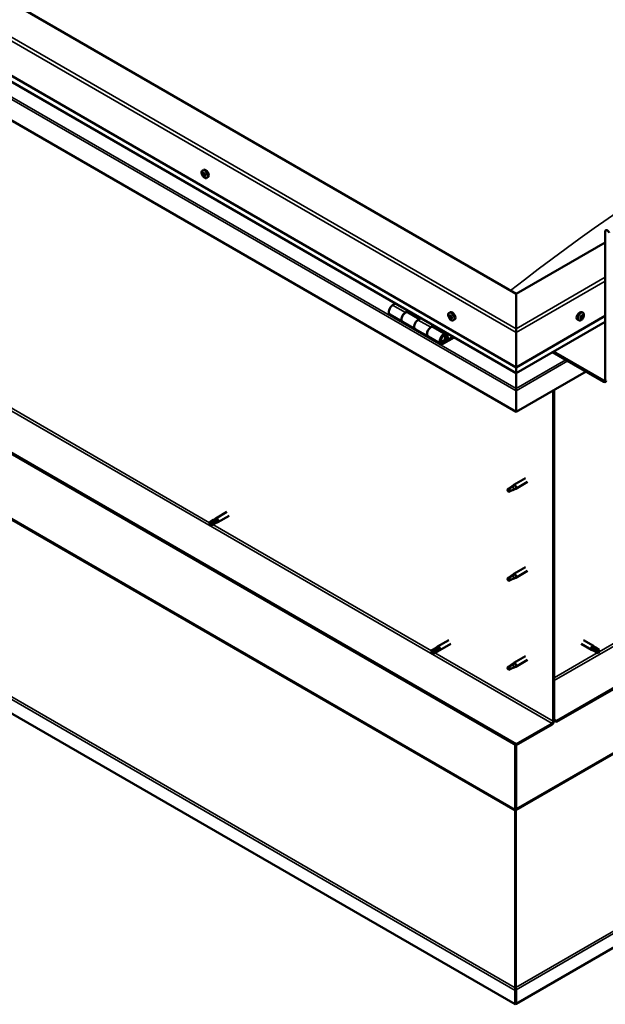
# Model space of a CAD drawing. Units: millimetres. Extents: x -5839 to 24132, y 3246 to 8837.
# Drawn here: x 22279 to 22929, y 3246 to 4340 of the extents above; entities that cross this region are included whole.
import ezdxf

# ---------------------------------------------------------------- set-up
doc = ezdxf.new("R2010")
doc.units = ezdxf.units.MM
doc.header["$LTSCALE"] = 25
doc.layers.add('Visible (ISO)', color=7, linetype='Continuous', lineweight=50)
doc.layers.add('Visible Narrow (ISO)', color=7, linetype='Continuous', lineweight=35)

msp = doc.modelspace()

# ---------------------------------------------------------------- linework, layer by layer
at = {"layer": 'Visible (ISO)'}
for p, q in [((22830.2, 4035.3), (21663.5, 4708.9)), ((21592.8, 4668.1), (22830.2, 3953.7)), ((22830.2, 3947.2), (21600.3, 4657.3)), ((22830.2, 3904.3), (21585.7, 4622.8)), ((22830.2, 3535.2), (21614, 4237.4)), ((21614, 4236.2), (22830.2, 3534)), ((24001.6, 4211.5), (22875.1, 3561.2)), ((22875.1, 3559.9), (24001.6, 4210.3)), ((22481.8, 4172.4), (22483.1, 4173.1)), ((22482.4, 4169.1), (22483.1, 4169.5)), ((22484.1, 4166.3), (22484.7, 4166.7)), ((22486.6, 4164.2), (22487.9, 4164.9)), ((22929.2, 3939.8), (22929.2, 4104.3)), ((22929.2, 4092.5), (22830.2, 4035.3)), ((22830.2, 4035.3), (22830.2, 3996.6)), ((22830.2, 3996.6), (22830.2, 4035.3)), ((22696.3, 4024.6), (22693.1, 4022.7)), ((22707.2, 4014.5), (22710.4, 4016.4)), ((22723.1, 4007.4), (22710.2, 4014.8)), ((22711.9, 4015.6), (22710.4, 4014.7)), ((22710.8, 4014.9), (22711.1, 4014.7)), ((22711, 4014.3), (22711.1, 4014.7)), ((22711.1, 4014.7), (22712.4, 4014.9)), ((22711.6, 4015.4), (22712.4, 4014.9)), ((22712.4, 4014.9), (22712.1, 4013.7)), ((22755.8, 4014.2), (22757.1, 4015)), ((22904.7, 4014.2), (22903.3, 4015)), ((22690.1, 4012.6), (22704.2, 4004.4)), ((22718.3, 3996.3), (22704.2, 4004.4)), ((22724.6, 4008.2), (22721.3, 4006.3)), ((22756.6, 4011), (22757.2, 4011.3)), ((22757.9, 4008), (22758.6, 4008.5)), ((22760.6, 4006), (22761.9, 4006.7)), ((22830.2, 3953.7), (22929.2, 4010.8)), ((22830.2, 3947.2), (22929.2, 4004.4)), ((22899.9, 4006), (22898.6, 4006.7)), ((22902.3, 4008.2), (22901.7, 4008.6)), ((22904.2, 4010.8), (22903.5, 4011.2)), ((22829.2, 3246.4), (21528.9, 3997.1)), ((22718.3, 3996.3), (22732.5, 3988.1)), ((22735.5, 3998.2), (22738.7, 4000.1)), ((22752.6, 3990.3), (22738.5, 3998.5)), ((22740.1, 3999.2), (22738.7, 3998.4)), ((22739, 3998.6), (22739.4, 3998.4)), ((22739.3, 3998), (22739.4, 3998.4)), ((22739.4, 3998.4), (22740.7, 3998.6)), ((22739.9, 3999.1), (22740.7, 3998.6)), ((22740.7, 3998.6), (22740.4, 3997.4)), ((22830.2, 3992.5), (22830.2, 3996.6)), ((22830.2, 3996.6), (22830.2, 3992.5)), ((22830.2, 3992.5), (22830.2, 3953.7)), ((22830.2, 3953.7), (22830.2, 3992.5)), ((24130.5, 3997.7), (22830.3, 3247)), ((22746.6, 3979.9), (22732.5, 3988.1)), ((22759.9, 3987.8), (22749.6, 3981.9)), ((22761.4, 3987), (22749.6, 3980.2)), ((22753.5, 3984.5), (22751.3, 3985.8)), ((22752.3, 3987.8), (22753.5, 3984.5)), ((22753.5, 3984.5), (22754.9, 3985.8)), ((22754.9, 3985.8), (22753.6, 3989.1)), ((22870.8, 3970.7), (22927.8, 3937.8)), ((22871.9, 3971.3), (22927.8, 3939)), ((22830.2, 3953.7), (22830.2, 3947.6)), ((22830.2, 3947.6), (22830.2, 3953.7)), ((22908, 3949.2), (22830.2, 3904.3)), ((22830.2, 3947.2), (22830.2, 3947.6)), ((22830.2, 3947.6), (22830.2, 3947.2)), ((22830.2, 3947.2), (22830.2, 3930.1)), ((22830.2, 3930.1), (22830.2, 3947.2)), ((22830.2, 3927.6), (22830.2, 3930.1)), ((22830.2, 3930.1), (22830.2, 3927.6)), ((22830.2, 3927.6), (22830.2, 3928.9)), ((22830.2, 3927.6), (22830.2, 3904.3)), ((22830.2, 3927.6), (22830.2, 3927.6)), ((22830.2, 3927.6), (22830.2, 3927.6)), ((22830.2, 3904.3), (22830.2, 3927.5)), ((22830.2, 3927.5), (22830.2, 3904.3)), ((22871.6, 3928.2), (22871.6, 3560.7)), ((22872.7, 3928.8), (22872.7, 3561.4)), ((22830.2, 3904.3), (22830.2, 3904.3)), ((22840.7, 3830.6), (22827.6, 3823.1)), ((22822.2, 3818.9), (22821.4, 3816.7)), ((22822.2, 3815.5), (22821.4, 3816.7)), ((22826.3, 3821.2), (22822.2, 3818.9)), ((22823.6, 3816.3), (22822.2, 3815.5)), ((22825.4, 3821.5), (22827.5, 3823)), ((22828.2, 3822.5), (22826.3, 3821.2)), ((22828, 3818.1), (22829.9, 3818.9)), ((22843.1, 3826.5), (22830, 3818.9)), ((22494.2, 3784.3), (22490.1, 3781.9)), ((22494.1, 3784.3), (22496.4, 3786)), ((22498.2, 3784.2), (22496.2, 3783.1)), ((22508.9, 3793.2), (22496.5, 3786)), ((22511.3, 3789), (22498.9, 3781.9)), ((22490.1, 3779.6), (22490.3, 3779.7)), ((22492.2, 3780.7), (22490.3, 3779.7)), ((22496.2, 3783.1), (22492.2, 3780.7)), ((22496.2, 3780.7), (22492.2, 3778.4)), ((22496.2, 3780.7), (22498.8, 3781.8)), ((22840.7, 3731.8), (22827.6, 3724.3)), ((22822.2, 3720.1), (22821.4, 3717.9)), ((22822.2, 3716.7), (22821.4, 3717.9)), ((22826.3, 3722.4), (22822.2, 3720.1)), ((22825.4, 3722.7), (22827.5, 3724.2)), ((22828.2, 3723.7), (22826.3, 3722.4)), ((22828, 3719.3), (22829.9, 3720.1)), ((22843.1, 3727.7), (22830, 3720.1)), ((22823.6, 3717.5), (22822.2, 3716.7)), ((22740.8, 3641.9), (22736.7, 3639.6)), ((22740.7, 3641.9), (22743, 3643.6)), ((22744.8, 3641.9), (22742.8, 3640.7)), ((22755.5, 3650.8), (22743.1, 3643.7)), ((22757.9, 3646.6), (22745.5, 3639.5)), ((22902.6, 3646.6), (22913.9, 3640.1)), ((22905, 3650.8), (22916.3, 3644.3)), ((22914.6, 3642.5), (22916.6, 3641.3)), ((22918.7, 3642.5), (22916.4, 3644.2)), ((22916.6, 3641.3), (22920.6, 3639)), ((22918.6, 3642.5), (22922.7, 3640.2)), ((22736.7, 3637.2), (22736.9, 3637.3)), ((22738.8, 3638.4), (22736.9, 3637.3)), ((22742.8, 3640.7), (22738.8, 3638.4)), ((22742.8, 3638.3), (22738.8, 3636)), ((22742.8, 3638.3), (22745.4, 3639.5)), ((22840.7, 3633), (22827.6, 3625.5)), ((22916.6, 3638.9), (22914, 3640.1)), ((22916.6, 3639), (22920.6, 3636.6)), ((22920.6, 3639), (22922.5, 3637.9)), ((22922.7, 3637.8), (22922.5, 3637.9)), ((22822.2, 3621.3), (22821.4, 3619.1)), ((22826.3, 3623.6), (22822.2, 3621.3)), ((22825.4, 3623.9), (22827.5, 3625.4)), ((22828.2, 3624.9), (22826.3, 3623.6)), ((22828, 3620.5), (22829.9, 3621.3)), ((22843.1, 3628.9), (22830, 3621.3)), ((22822.2, 3617.9), (22821.4, 3619.1)), ((22823.6, 3618.7), (22822.2, 3617.9)), ((22870.2, 3558.3), (22830.2, 3535.2)), ((22830.2, 3534), (22870.2, 3557.1)), ((22875.1, 3561.2), (22872.7, 3562.6)), ((22872.7, 3561.4), (22875.1, 3559.9)), ((22875.1, 3561.2), (22875.1, 3559.9)), ((22829.2, 3534.6), (22829.2, 3462.8)), ((22830.2, 3535.2), (22830.2, 3534)), ((22830.2, 3463.4), (22830.2, 3534)), ((22830.2, 3534), (22830.2, 3463.4)), ((22829.1, 3462.1), (22830, 3462.2)), ((22829.6, 3460.9), (22829.3, 3461.1)), ((22829.3, 3461.1), (22829.4, 3264.6)), ((22829.9, 3460.8), (22829.6, 3460.9)), ((22830.1, 3461.7), (22829.9, 3461.6)), ((22830, 3265.2), (22830.1, 3461.7)), ((22830.3, 3462.7), (22830.2, 3462.7)), ((22829.2, 3261.9), (22829.2, 3246.4)), ((22829.4, 3264.6), (22829.8, 3264.4)), ((22830.4, 3263.2), (22829.4, 3263.1)), ((22829.8, 3264.4), (22829.9, 3264.3)), ((22829.9, 3265.1), (22830, 3265.2)), ((22830, 3263.7), (22830, 3263.7)), ((22830.3, 3262.5), (22830.3, 3247)), ((22830.3, 3247), (22829.2, 3246.4))]:
    msp.add_line(p, q, dxfattribs=at)
for centre, start, end in [((22488.7, 4170.9), 204.1421, 215.8579), ((22762.7, 4012.7), 204.1421, 215.8579), ((22897.8, 4012.7), 324.1421, 335.8579)]:
    msp.add_arc(centre, 8, start, end, dxfattribs=at)
for centre, major_axis, start_param, end_param in [((22483.2, 4167.7), (-1.1, 1.91), 0.636121, 1.488737), ((22482, 4168.8), (0.225, -0.39), 4.176771, 5.018361), ((22483.2, 4167.7), (-1.1, 1.91), 5.872109, 6.724724), ((22482, 4168.8), (-0.225, 0.39), 5.484077, 6.325667), ((22481.6, 4168.1), (0.394, -0.682), 0.248089, 1.876769), ((22482, 4169.8), (0.394, -0.682), 5.484077, 7.112757), ((22482.3, 4167.2), (-0.225, 0.39), 0.248089, 1.089679), ((22482.3, 4167.2), (0.225, -0.39), 5.223969, 6.065559), ((22483.2, 4167.7), (-1.1, 1.91), 1.683319, 2.535934), ((22482.8, 4166), (-0.394, 0.682), 4.436879, 6.065559), ((22482.9, 4169.3), (-0.225, 0.39), 6.271166, 7.112757), ((22483.2, 4167.7), (1.1, -1.91), 1.683319, 2.535934), ((22482.9, 4169.3), (-0.225, 0.39), 4.436879, 5.278469), ((22483.1, 4169.4), (0.225, -0.39), 4.543892, 5.018361), ((22482.7, 4168.8), (0.394, -0.682), 0.248089, 1.876769), ((22485.5, 4169), (-2.37, 4.11), 3.141593, 6.283185), ((22483.5, 4167.8), (-0.225, 0.39), 0.248089, 2.923966), ((22483.6, 4169.4), (0.394, -0.682), 4.436879, 6.065559), ((22483.6, 4166.1), (0.225, -0.39), 4.436879, 5.278469), ((22484, 4166.7), (-0.394, 0.682), 4.436879, 6.065559), ((22483.2, 4167.7), (1.1, -1.91), 5.872109, 6.724724), ((22483.6, 4166.1), (0.225, -0.39), 6.271166, 7.112757), ((22484.1, 4168.3), (-0.225, 0.39), 5.223969, 6.065559), ((22484.5, 4165.6), (-0.394, 0.682), 5.484077, 7.112757), ((22484.9, 4167.3), (-0.394, 0.682), 0.248089, 1.876769), ((22483.2, 4167.7), (1.1, -1.91), 0.636121, 1.488737), ((22484.1, 4168.3), (0.225, -0.39), 0.248089, 1.089679), ((22484.7, 4166.8), (0.225, -0.39), 4.436879, 4.819371), ((22484.5, 4166.6), (0.225, -0.39), 5.484077, 6.325667), ((22484.5, 4166.6), (-0.225, 0.39), 4.176771, 5.018361), ((22931.7, 4102.9), (-1.75, 3.03), 4.45059, 7.068583), ((22693.1, 4017.8), (-3, -5.2), 3.926991, 6.283185), ((22707.2, 4009.6), (3, 5.2), 0, 3.141593), ((22707.2, 4009.6), (-3, -5.2), 3.926991, 6.283923), ((22759.5, 4010.8), (-2.37, 4.11), 3.141593, 6.283185), ((22900.9, 4010.8), (-2.38, -4.11), 3.141593, 6.283185), ((22721.3, 4001.4), (-3, -5.2), 3.926991, 6.283185), ((22721.3, 4001.4), (-3, -5.2), 3.926991, 6.283185), ((22757.2, 4009.5), (-1.1, 1.91), 0.479064, 1.33168), ((22756.1, 4010.8), (0.225, -0.39), 4.019714, 4.861305), ((22757.2, 4009.5), (-1.1, 1.91), 5.715052, 6.567668), ((22756.1, 4010.8), (-0.225, 0.39), 5.32702, 6.16861), ((22755.5, 4010.3), (0.394, -0.682), 0.091032, 1.719712), ((22756.2, 4009.2), (-0.225, 0.39), 0.091032, 0.932622), ((22756.2, 4011.7), (0.394, -0.682), 5.32702, 6.9557), ((22756.2, 4009.2), (0.225, -0.39), 5.066912, 5.908502), ((22757.2, 4009.5), (-1.1, 1.91), 1.526262, 2.378877), ((22756.6, 4008.1), (-0.394, 0.682), 4.279822, 5.908502), ((22757.1, 4011.1), (-0.225, 0.39), 6.114109, 6.9557), ((22756.7, 4010.9), (0.394, -0.682), 0.091032, 1.710573), ((22757.4, 4009.9), (-0.225, 0.39), 0.091032, 2.76691), ((22757.4, 4008), (0.225, -0.39), 4.279822, 5.121412), ((22757.2, 4009.5), (1.1, -1.91), 1.526262, 2.378877), ((22757.1, 4011.1), (-0.225, 0.39), 4.279822, 5.121412), ((22757.9, 4010.9), (0.394, -0.682), 4.279822, 5.908502), ((22757.7, 4008.8), (-0.394, 0.682), 4.279822, 5.908502), ((22757.2, 4009.5), (1.1, -1.91), 5.715052, 6.567668), ((22757.4, 4008), (0.225, -0.39), 6.114109, 6.9557), ((22758.3, 4007.4), (-0.394, 0.682), 5.32702, 6.9557), ((22758.3, 4009.8), (-0.225, 0.39), 5.066912, 5.908502), ((22758.5, 4008.6), (0.225, -0.39), 4.279822, 5.125225), ((22758.4, 4008.3), (0.225, -0.39), 5.32702, 6.16861), ((22758.9, 4008.8), (-0.394, 0.682), 0.091032, 1.719712), ((22758.3, 4009.8), (0.225, -0.39), 0.091032, 0.932622), ((22757.2, 4009.5), (1.1, -1.91), 0.479064, 1.33168), ((22758.4, 4008.3), (-0.225, 0.39), 4.019714, 4.861305), ((22903.2, 4009.5), (1.1, 1.91), 1.555105, 2.40772), ((22902, 4008.6), (-0.225, -0.39), 4.308665, 5.150255), ((22902, 4008.6), (-0.225, -0.39), 6.142952, 6.984543), ((22903.2, 4009.5), (-1.1, -1.91), 5.743895, 6.596511), ((22901.7, 4009.3), (0.394, 0.682), 4.308665, 5.937345), ((22902.3, 4008.4), (0.394, 0.682), 0.119875, 1.748555), ((22901.6, 4008.5), (0.225, 0.39), 4.812617, 4.890148), ((22901.9, 4007.5), (0.394, 0.682), 5.355863, 6.984543), ((22902.4, 4010.2), (-0.225, -0.39), 5.095755, 5.937345), ((22903.2, 4009.5), (1.1, 1.91), 0.507907, 1.360523), ((22902.4, 4010.2), (0.225, 0.39), 0.119875, 0.961465), ((22902.8, 4007.9), (-0.225, -0.39), 5.355863, 6.197453), ((22903, 4011.3), (-0.394, -0.682), 0.119875, 1.748555), ((22902.9, 4009.5), (-0.225, -0.39), 0.119875, 2.795753), ((22903.2, 4009.5), (-1.1, -1.91), 0.507907, 1.360523), ((22902.8, 4007.9), (0.225, 0.39), 4.048557, 4.890148), ((22903.5, 4007.7), (0.394, 0.682), 0.119875, 1.748555), ((22903.7, 4010.4), (-0.394, -0.682), 4.308665, 5.937345), ((22903.7, 4011.2), (-0.225, -0.39), 4.048557, 4.890148), ((22903.3, 4011.1), (0.225, 0.39), 4.308665, 5.070931), ((22904, 4008.8), (-0.225, -0.39), 0.119875, 0.961465), ((22903.2, 4009.5), (1.1, 1.91), 5.743895, 6.596511), ((22903.7, 4011.2), (0.225, 0.39), 5.355863, 6.197453), ((22904.6, 4011.5), (-0.394, -0.682), 5.355863, 6.984543), ((22904.8, 4009.7), (-0.394, -0.682), 4.308665, 5.937345), ((22903.2, 4009.5), (-1.1, -1.91), 1.555105, 2.40772), ((22904, 4008.8), (0.225, 0.39), 5.095755, 5.937345), ((22904.5, 4010.5), (0.225, 0.39), 6.142952, 6.984543), ((22904.5, 4010.5), (0.225, 0.39), 4.308665, 5.150255), ((22735.5, 3993.3), (3, 5.2), 0, 3.141593), ((22735.5, 3993.3), (-3, -5.2), 3.926991, 6.283923), ((22749.6, 3985.1), (3, 5.2), 5.846853, 10.210176), ((22749.6, 3985.1), (-2, -3.46), 2.70526, 7.068583), ((22832.7, 3940.8), (-1.75, -3.03), 5.455506, 5.497787), ((22927.8, 3940.6), (1, -1.73), 5.497787, 7.068583), ((22927.8, 3940.6), (1.75, -3.03), 5.497787, 7.068583), ((22829.1, 3928.1), (0.8, -1.39), 0.785398, 0.847939), ((22822.2, 3817.2), (1.03, -1.78), 3.861865, 5.497787), ((22822.2, 3817.2), (-1.03, 1.78), 3.861865, 5.497787), ((22826.3, 3819.5), (1.02, -1.78), 0.133634, 2.356194), ((22828.8, 3821), (1.2, -2.08), 6.213805, 9.494158), ((22495.2, 3782.5), (-1.02, 1.78), 5.631421, 6.283185), ((22497.7, 3784), (1.2, -2.08), 6.213805, 9.494158), ((22491.1, 3780.2), (-1.02, 1.78), 6.21806, 7.853982), ((22491.1, 3780.2), (1.02, -1.78), 6.21806, 7.853982), ((22495.2, 3782.5), (1.02, -1.78), 0, 1.570796), ((22822.2, 3718.4), (1.03, -1.78), 3.861865, 5.497787), ((22822.2, 3718.4), (-1.03, 1.78), 3.861865, 5.497787), ((22826.3, 3720.8), (1.02, -1.78), 0.133634, 2.356194), ((22828.8, 3722.2), (1.2, -2.08), 6.213805, 9.494158), ((22741.8, 3640.1), (-1.02, 1.78), 5.631421, 6.283185), ((22744.3, 3641.6), (1.2, -2.08), 6.213805, 9.494158), ((22915.1, 3642.2), (1.2, 2.08), 6.213805, 9.494158), ((22917.6, 3640.7), (1.03, 1.78), 0, 1.570796), ((22737.7, 3637.8), (-1.02, 1.78), 6.21806, 7.853982), ((22737.7, 3637.8), (1.02, -1.78), 6.21806, 7.853982), ((22741.8, 3640.1), (1.02, -1.78), 0, 1.570796), ((22917.6, 3640.7), (-1.03, -1.78), 5.631421, 6.283185), ((22921.7, 3638.4), (1.03, 1.78), 6.21806, 7.853982), ((22921.7, 3638.4), (-1.03, -1.78), 6.21806, 7.853982), ((22822.2, 3619.6), (1.03, -1.78), 3.861865, 5.497787), ((22822.2, 3619.6), (-1.03, 1.78), 3.861865, 5.497787), ((22826.3, 3622), (1.02, -1.78), 0.133634, 2.356194), ((22828.8, 3623.4), (1.2, -2.08), 6.213805, 9.494158), ((22870.2, 3559.9), (-1.75, -3.03), 0.785398, 2.356194), ((22870.2, 3559.9), (-1, -1.73), 0.785398, 2.356194), ((22827.8, 3462), (1, 1.73), 5.105088, 5.497787), ((22827.8, 3462), (-1.75, -3.03), 2.058238, 2.356194), ((22831.6, 3462.6), (1, -1.73), 3.926991, 4.31969), ((22831.7, 3263.3), (1.75, 3.03), 1.963495, 2.356194), ((22827.7, 3263.9), (1.75, -3.03), 1.111021, 1.178097), ((22831.7, 3263.3), (-1, -1.73), 5.105088, 5.497787)]:
    msp.add_ellipse(centre, major_axis=major_axis, ratio=0.57735, start_param=start_param, end_param=end_param, dxfattribs=at)
for points, knots in [([(22481.4, 4167.6), (22481.2, 4168), (22481, 4168.4), (22480.8, 4169.2), (22480.8, 4169.6), (22480.8, 4170.3), (22480.8, 4170.6), (22480.9, 4171.3), (22481, 4171.6), (22481.4, 4172), (22481.6, 4172.2), (22481.8, 4172.4)], [1.761896, 1.761896, 1.761896, 1.761896, 2.040882, 2.040882, 2.319867, 2.319867, 2.598853, 2.598853, 2.877838, 2.877838, 3.156824, 3.156824, 3.156824, 3.156824]), ([(22481.7, 4168.9), (22481.7, 4168.9), (22481.7, 4169), (22481.7, 4169.1), (22481.7, 4169.1), (22481.7, 4169.1), (22481.7, 4169.2), (22481.8, 4169.2)], [0.17438702, 0.17438702, 0.17438702, 0.17438702, 0.18896797, 0.18896797, 0.20586323, 0.20586323, 0.21737851, 0.21737851, 0.21737851, 0.21737851]), ([(22482.3, 4166.9), (22482.2, 4166.9), (22482.2, 4166.9), (22482.1, 4167), (22482.1, 4167.1), (22482.1, 4167.2), (22482.1, 4167.2), (22482, 4167.2)], [0.17438702, 0.17438702, 0.17438702, 0.17438702, 0.18896797, 0.18896797, 0.20586323, 0.20586323, 0.21737852, 0.21737852, 0.21737852, 0.21737852]), ([(22486.6, 4164.2), (22486.3, 4164), (22486, 4163.9), (22485.5, 4163.9), (22485.2, 4163.9), (22484.5, 4164.1), (22484.2, 4164.3), (22483.6, 4164.7), (22483.3, 4164.9), (22482.7, 4165.5), (22482.4, 4165.8), (22482.2, 4166.2)], [0.015231, 0.015231, 0.015231, 0.015231, 0.294217, 0.294217, 0.573202, 0.573202, 0.852188, 0.852188, 1.131173, 1.131173, 1.410159, 1.410159, 1.410159, 1.410159]), ([(22482.7, 4169.7), (22482.7, 4169.7), (22482.7, 4169.7), (22482.8, 4169.7), (22482.8, 4169.7), (22482.9, 4169.7), (22482.9, 4169.7), (22482.9, 4169.6)], [0.17438702, 0.17438702, 0.17438702, 0.17438702, 0.18896797, 0.18896797, 0.20586323, 0.20586323, 0.21737851, 0.21737851, 0.21737851, 0.21737851]), ([(22484.2, 4168.6), (22484.2, 4168.5), (22484.3, 4168.5), (22484.3, 4168.4), (22484.4, 4168.4), (22484.4, 4168.3), (22484.4, 4168.2), (22484.4, 4168.2)], [0.17438702, 0.17438702, 0.17438702, 0.17438702, 0.18896797, 0.18896797, 0.20586323, 0.20586323, 0.21737852, 0.21737852, 0.21737852, 0.21737852]), ([(22484.8, 4166.6), (22484.8, 4166.5), (22484.8, 4166.5), (22484.8, 4166.4), (22484.8, 4166.3), (22484.7, 4166.3), (22484.7, 4166.3), (22484.7, 4166.3)], [0.17438702, 0.17438702, 0.17438702, 0.17438702, 0.18896797, 0.18896797, 0.20586323, 0.20586323, 0.21737852, 0.21737852, 0.21737852, 0.21737852]), ([(22483.8, 4165.7), (22483.8, 4165.7), (22483.8, 4165.7), (22483.7, 4165.7), (22483.6, 4165.7), (22483.6, 4165.7), (22483.5, 4165.8), (22483.5, 4165.8)], [0.17438702, 0.17438702, 0.17438702, 0.17438702, 0.18896797, 0.18896797, 0.20586323, 0.20586323, 0.21737852, 0.21737852, 0.21737852, 0.21737852]), ([(22755.4, 4009.4), (22755.2, 4009.8), (22755.1, 4010.2), (22754.9, 4011), (22754.8, 4011.4), (22754.8, 4012.1), (22754.8, 4012.4), (22754.9, 4013.1), (22755, 4013.4), (22755.4, 4013.8), (22755.6, 4014), (22755.8, 4014.2)], [1.60484, 1.60484, 1.60484, 1.60484, 1.883825, 1.883825, 2.162811, 2.162811, 2.441796, 2.441796, 2.720782, 2.720782, 2.999767, 2.999767, 2.999767, 2.999767]), ([(22904.7, 4014.2), (22904.9, 4014), (22905.1, 4013.8), (22905.4, 4013.4), (22905.5, 4013.1), (22905.7, 4012.4), (22905.7, 4012.1), (22905.7, 4011.4), (22905.6, 4011), (22905.4, 4010.2), (22905.3, 4009.8), (22905.1, 4009.4)], [5.123005, 5.123005, 5.123005, 5.123005, 5.401991, 5.401991, 5.680976, 5.680976, 5.959962, 5.959962, 6.238947, 6.238947, 6.517933, 6.517933, 6.517933, 6.517933]), ([(22755.7, 4010.9), (22755.7, 4011), (22755.8, 4011), (22755.8, 4011.1), (22755.8, 4011.1), (22755.8, 4011.2), (22755.8, 4011.2), (22755.9, 4011.2)], [0.17438702, 0.17438702, 0.17438702, 0.17438702, 0.18896797, 0.18896797, 0.20586323, 0.20586323, 0.21737851, 0.21737851, 0.21737851, 0.21737851]), ([(22756.1, 4009), (22756.1, 4009), (22756, 4009), (22756, 4009.1), (22755.9, 4009.2), (22755.9, 4009.3), (22755.9, 4009.3), (22755.9, 4009.4)], [0.17438702, 0.17438702, 0.17438702, 0.17438702, 0.18896797, 0.18896797, 0.20586323, 0.20586323, 0.21737852, 0.21737852, 0.21737852, 0.21737852]), ([(22760.6, 4006), (22760.3, 4005.8), (22760.1, 4005.7), (22759.5, 4005.7), (22759.2, 4005.7), (22758.5, 4005.9), (22758.2, 4006.1), (22757.6, 4006.5), (22757.3, 4006.7), (22756.7, 4007.3), (22756.4, 4007.6), (22756.2, 4008)], [6.14136, 6.14136, 6.14136, 6.14136, 6.420345, 6.420345, 6.699331, 6.699331, 6.978316, 6.978316, 7.257302, 7.257302, 7.536287, 7.536287, 7.536287, 7.536287]), ([(22756.9, 4011.5), (22756.9, 4011.5), (22757, 4011.5), (22757, 4011.5), (22757.1, 4011.4), (22757.1, 4011.4), (22757.2, 4011.4), (22757.2, 4011.3)], [0.17438702, 0.17438702, 0.17438702, 0.17438702, 0.18896797, 0.18896797, 0.20586323, 0.20586323, 0.21737851, 0.21737851, 0.21737851, 0.21737851]), ([(22757.6, 4007.6), (22757.5, 4007.6), (22757.5, 4007.6), (22757.4, 4007.6), (22757.4, 4007.6), (22757.3, 4007.6), (22757.3, 4007.7), (22757.3, 4007.7)], [0.17438702, 0.17438702, 0.17438702, 0.17438702, 0.18896797, 0.18896797, 0.20586323, 0.20586323, 0.21737852, 0.21737852, 0.21737852, 0.21737852]), ([(22758.4, 4010.1), (22758.4, 4010), (22758.5, 4010), (22758.5, 4009.9), (22758.5, 4009.8), (22758.6, 4009.8), (22758.6, 4009.7), (22758.6, 4009.7)], [0.17438702, 0.17438702, 0.17438702, 0.17438702, 0.18896797, 0.18896797, 0.20586323, 0.20586323, 0.21737852, 0.21737852, 0.21737852, 0.21737852]), ([(22758.7, 4008.1), (22758.7, 4008.1), (22758.7, 4008), (22758.7, 4008), (22758.7, 4007.9), (22758.6, 4007.9), (22758.6, 4007.9), (22758.6, 4007.9)], [0.17438702, 0.17438702, 0.17438702, 0.17438702, 0.18896797, 0.18896797, 0.20586323, 0.20586323, 0.21737852, 0.21737852, 0.21737852, 0.21737852]), ([(22904.3, 4008), (22904, 4007.6), (22903.8, 4007.3), (22903.2, 4006.7), (22902.9, 4006.5), (22902.2, 4006.1), (22901.9, 4005.9), (22901.3, 4005.7), (22901, 4005.7), (22900.4, 4005.7), (22900.1, 4005.8), (22899.9, 4006)], [0.586485, 0.586485, 0.586485, 0.586485, 0.86547, 0.86547, 1.144456, 1.144456, 1.423442, 1.423442, 1.702427, 1.702427, 1.981413, 1.981413, 1.981413, 1.981413]), ([(22901.7, 4008.2), (22901.7, 4008.2), (22901.7, 4008.3), (22901.7, 4008.3), (22901.6, 4008.4), (22901.7, 4008.5), (22901.7, 4008.5), (22901.7, 4008.5)], [0.17438702, 0.17438702, 0.17438702, 0.17438702, 0.18896797, 0.18896797, 0.20586323, 0.20586323, 0.21737851, 0.21737851, 0.21737851, 0.21737851]), ([(22902.2, 4010.2), (22902.2, 4010.2), (22902.2, 4010.3), (22902.2, 4010.4), (22902.3, 4010.4), (22902.3, 4010.5), (22902.4, 4010.5), (22902.4, 4010.5)], [0.17438702, 0.17438702, 0.17438702, 0.17438702, 0.18896797, 0.18896797, 0.20586323, 0.20586323, 0.21737851, 0.21737851, 0.21737851, 0.21737851]), ([(22902.8, 4007.5), (22902.8, 4007.5), (22902.7, 4007.5), (22902.7, 4007.5), (22902.6, 4007.5), (22902.6, 4007.5), (22902.5, 4007.5), (22902.5, 4007.5)], [0.17438702, 0.17438702, 0.17438702, 0.17438702, 0.18896797, 0.18896797, 0.20586323, 0.20586323, 0.21737852, 0.21737852, 0.21737852, 0.21737852]), ([(22903.7, 4011.5), (22903.7, 4011.5), (22903.7, 4011.5), (22903.8, 4011.6), (22903.8, 4011.6), (22903.9, 4011.6), (22903.9, 4011.5), (22903.9, 4011.5)], [0.17438702, 0.17438702, 0.17438702, 0.17438702, 0.18896797, 0.18896797, 0.20586323, 0.20586323, 0.21737852, 0.21737852, 0.21737852, 0.21737852]), ([(22904.3, 4008.8), (22904.3, 4008.8), (22904.3, 4008.8), (22904.2, 4008.7), (22904.2, 4008.6), (22904.1, 4008.5), (22904.1, 4008.5), (22904.1, 4008.5)], [0.17438702, 0.17438702, 0.17438702, 0.17438702, 0.18896797, 0.18896797, 0.20586323, 0.20586323, 0.21737852, 0.21737852, 0.21737852, 0.21737852]), ([(22904.7, 4010.8), (22904.8, 4010.8), (22904.8, 4010.8), (22904.8, 4010.7), (22904.8, 4010.7), (22904.8, 4010.6), (22904.8, 4010.5), (22904.8, 4010.5)], [0.17438702, 0.17438702, 0.17438702, 0.17438702, 0.18896797, 0.18896797, 0.20586323, 0.20586323, 0.21737852, 0.21737852, 0.21737852, 0.21737852]), ([(22747.1, 3982.2), (22747.2, 3982.2), (22747.2, 3982.1), (22747.6, 3982.1), (22747.9, 3982.1), (22748.4, 3982.3), (22748.7, 3982.5), (22749.4, 3982.9), (22749.7, 3983.1), (22750.2, 3983.7), (22750.4, 3984.1), (22750.9, 3984.8), (22751, 3985.2), (22751.3, 3985.9), (22751.4, 3986.3), (22751.5, 3987.1), (22751.5, 3987.4), (22751.3, 3988.1), (22751.2, 3988.4), (22751, 3988.7), (22751, 3988.7), (22750.9, 3988.8)], [0.923843, 0.923843, 0.923843, 0.923843, 0.99245, 0.99245, 1.275856, 1.275856, 1.603156, 1.603156, 1.945171, 1.945171, 2.284478, 2.284478, 2.621844, 2.621844, 2.960749, 2.960749, 3.30275, 3.30275, 3.633096, 3.633096, 3.684957, 3.684957, 3.684957, 3.684957]), ([(22820.8, 3818.1), (22821, 3818.3), (22821.3, 3818.5), (22822, 3819), (22822.6, 3819.4), (22823.7, 3820.2), (22824.2, 3820.6), (22824.9, 3821.1), (22825, 3821.1), (22825.1, 3821.2)], [1.0296095, 1.0296095, 1.0296095, 1.0296095, 1.1266468, 1.1266468, 1.3399415, 1.3399415, 1.5532361, 1.5532361, 1.5988171, 1.5988171, 1.5988171, 1.5988171]), ([(22823.7, 3816.3), (22823.9, 3816.4), (22824.2, 3816.5), (22824.9, 3816.8), (22825.4, 3817.1), (22826.4, 3817.4), (22826.8, 3817.6), (22827.3, 3817.8), (22827.4, 3817.8), (22827.4, 3817.9)], [1.0298299, 1.0298299, 1.0298299, 1.0298299, 1.1268672, 1.1268672, 1.3401618, 1.3401618, 1.5534565, 1.5534565, 1.5990374, 1.5990374, 1.5990374, 1.5990374]), ([(22825.1, 3821.2), (22825.4, 3821.4), (22825.6, 3821.5), (22826.1, 3821.9), (22826.4, 3822.1), (22827, 3822.4), (22827.3, 3822.6), (22827.7, 3822.6), (22827.8, 3822.6), (22828, 3822.6), (22828.1, 3822.5), (22828.2, 3822.5)], [0.9722954, 0.9722954, 0.9722954, 0.9722954, 1.054543, 1.054543, 1.1645704, 1.1645704, 1.2620554, 1.2620554, 1.289972, 1.289972, 1.3178886, 1.3178886, 1.3178886, 1.3178886]), ([(22827.4, 3817.9), (22827.6, 3817.9), (22827.8, 3818), (22827.9, 3818), (22828, 3818), (22828, 3818.1)], [0.9725494, 0.9725494, 0.9725494, 0.9725494, 1.0547969, 1.0547969, 1.0865436, 1.0865436, 1.0865436, 1.0865436]), ([(22490.2, 3782), (22490.4, 3782.1), (22490.7, 3782.2), (22491.5, 3782.7), (22492.1, 3783), (22493.3, 3783.6), (22493.9, 3783.9), (22494.7, 3784.2), (22494.9, 3784.2), (22495, 3784.3)], [1.0296095, 1.0296095, 1.0296095, 1.0296095, 1.1266468, 1.1266468, 1.3399415, 1.3399415, 1.5532361, 1.5532361, 1.5988171, 1.5988171, 1.5988171, 1.5988171]), ([(22495, 3784.3), (22495.2, 3784.4), (22495.5, 3784.5), (22496.1, 3784.6), (22496.4, 3784.7), (22497.1, 3784.8), (22497.5, 3784.7), (22497.9, 3784.6), (22498, 3784.5), (22498.1, 3784.4), (22498.2, 3784.3), (22498.2, 3784.2)], [0.9722954, 0.9722954, 0.9722954, 0.9722954, 1.054543, 1.054543, 1.1645704, 1.1645704, 1.2620554, 1.2620554, 1.289972, 1.289972, 1.3178886, 1.3178886, 1.3178886, 1.3178886]), ([(22820.8, 3719.3), (22821, 3719.5), (22821.3, 3719.7), (22822, 3720.2), (22822.6, 3720.6), (22823.7, 3721.4), (22824.2, 3721.8), (22824.9, 3722.3), (22825, 3722.4), (22825.1, 3722.4)], [1.0296095, 1.0296095, 1.0296095, 1.0296095, 1.1266468, 1.1266468, 1.3399415, 1.3399415, 1.5532361, 1.5532361, 1.5988171, 1.5988171, 1.5988171, 1.5988171]), ([(22823.7, 3717.5), (22823.9, 3717.6), (22824.2, 3717.7), (22824.9, 3718.1), (22825.4, 3718.3), (22826.4, 3718.6), (22826.8, 3718.8), (22827.3, 3719), (22827.4, 3719), (22827.4, 3719.1)], [1.0298299, 1.0298299, 1.0298299, 1.0298299, 1.1268672, 1.1268672, 1.3401618, 1.3401618, 1.5534565, 1.5534565, 1.5990374, 1.5990374, 1.5990374, 1.5990374]), ([(22825.1, 3722.4), (22825.4, 3722.6), (22825.6, 3722.8), (22826.1, 3723.1), (22826.4, 3723.3), (22827, 3723.6), (22827.3, 3723.8), (22827.7, 3723.8), (22827.8, 3723.8), (22828, 3723.8), (22828.1, 3723.8), (22828.2, 3723.7)], [0.9722954, 0.9722954, 0.9722954, 0.9722954, 1.054543, 1.054543, 1.1645704, 1.1645704, 1.2620554, 1.2620554, 1.289972, 1.289972, 1.3178886, 1.3178886, 1.3178886, 1.3178886]), ([(22827.4, 3719.1), (22827.6, 3719.1), (22827.8, 3719.2), (22827.9, 3719.2), (22828, 3719.3), (22828, 3719.3)], [0.9725494, 0.9725494, 0.9725494, 0.9725494, 1.0547969, 1.0547969, 1.0865436, 1.0865436, 1.0865436, 1.0865436]), ([(22736.8, 3639.6), (22737, 3639.7), (22737.3, 3639.9), (22738.1, 3640.3), (22738.7, 3640.7), (22739.9, 3641.3), (22740.5, 3641.5), (22741.3, 3641.8), (22741.5, 3641.9), (22741.6, 3641.9)], [1.0296095, 1.0296095, 1.0296095, 1.0296095, 1.1266468, 1.1266468, 1.3399415, 1.3399415, 1.5532361, 1.5532361, 1.5988171, 1.5988171, 1.5988171, 1.5988171]), ([(22741.6, 3641.9), (22741.8, 3642), (22742.1, 3642.1), (22742.7, 3642.3), (22743, 3642.3), (22743.7, 3642.4), (22744.1, 3642.4), (22744.5, 3642.2), (22744.6, 3642.2), (22744.7, 3642), (22744.8, 3641.9), (22744.8, 3641.9)], [0.9722954, 0.9722954, 0.9722954, 0.9722954, 1.054543, 1.054543, 1.1645704, 1.1645704, 1.2620554, 1.2620554, 1.289972, 1.289972, 1.3178886, 1.3178886, 1.3178886, 1.3178886]), ([(22916.2, 3639.7), (22916, 3639.8), (22915.8, 3640), (22915.3, 3640.4), (22915.1, 3640.7), (22914.7, 3641.2), (22914.5, 3641.6), (22914.5, 3642), (22914.5, 3642.1), (22914.5, 3642.3), (22914.5, 3642.4), (22914.6, 3642.5)], [0.9725494, 0.9725494, 0.9725494, 0.9725494, 1.0547969, 1.0547969, 1.1648244, 1.1648244, 1.2623094, 1.2623094, 1.290226, 1.290226, 1.3181426, 1.3181426, 1.3181426, 1.3181426]), ([(22920.6, 3636.7), (22920.3, 3636.8), (22920.1, 3636.9), (22919.3, 3637.4), (22918.7, 3637.8), (22917.6, 3638.5), (22917, 3638.9), (22916.4, 3639.5), (22916.3, 3639.6), (22916.2, 3639.7)], [1.0298299, 1.0298299, 1.0298299, 1.0298299, 1.1268672, 1.1268672, 1.3401618, 1.3401618, 1.5534565, 1.5534565, 1.5990374, 1.5990374, 1.5990374, 1.5990374]), ([(22820.8, 3620.6), (22821, 3620.7), (22821.3, 3620.9), (22822, 3621.4), (22822.6, 3621.8), (22823.7, 3622.6), (22824.2, 3623), (22824.9, 3623.5), (22825, 3623.6), (22825.1, 3623.6)], [1.0296095, 1.0296095, 1.0296095, 1.0296095, 1.1266468, 1.1266468, 1.3399415, 1.3399415, 1.5532361, 1.5532361, 1.5988171, 1.5988171, 1.5988171, 1.5988171]), ([(22823.7, 3618.7), (22823.9, 3618.8), (22824.2, 3618.9), (22824.9, 3619.3), (22825.4, 3619.5), (22826.4, 3619.9), (22826.8, 3620), (22827.3, 3620.2), (22827.4, 3620.2), (22827.4, 3620.3)], [1.0298299, 1.0298299, 1.0298299, 1.0298299, 1.1268672, 1.1268672, 1.3401618, 1.3401618, 1.5534565, 1.5534565, 1.5990374, 1.5990374, 1.5990374, 1.5990374]), ([(22825.1, 3623.6), (22825.4, 3623.8), (22825.6, 3624), (22826.1, 3624.3), (22826.4, 3624.5), (22827, 3624.8), (22827.3, 3625), (22827.7, 3625), (22827.8, 3625), (22828, 3625), (22828.1, 3625), (22828.2, 3624.9)], [0.9722954, 0.9722954, 0.9722954, 0.9722954, 1.054543, 1.054543, 1.1645704, 1.1645704, 1.2620554, 1.2620554, 1.289972, 1.289972, 1.3178886, 1.3178886, 1.3178886, 1.3178886]), ([(22827.4, 3620.3), (22827.6, 3620.3), (22827.8, 3620.4), (22827.9, 3620.4), (22828, 3620.5), (22828, 3620.5)], [0.9725494, 0.9725494, 0.9725494, 0.9725494, 1.0547969, 1.0547969, 1.0865436, 1.0865436, 1.0865436, 1.0865436]), ([(22829.3, 3461.1), (22829.3, 3461.3), (22829.2, 3461.4), (22829.2, 3461.8), (22829.1, 3461.9), (22829.1, 3462.1)], [0, 0, 0, 0, 0.0539846, 0.0539846, 0.1079692, 0.1079692, 0.1079692, 0.1079692]), ([(22830.3, 3462.7), (22830.3, 3462.6), (22830.2, 3462.4), (22830.2, 3462), (22830.1, 3461.9), (22830.1, 3461.7)], [0, 0, 0, 0, 0.0539846, 0.0539846, 0.1079692, 0.1079692, 0.1079692, 0.1079692]), ([(22829.4, 3263.1), (22829.4, 3263.3), (22829.3, 3263.6), (22829.4, 3264.1), (22829.4, 3264.4), (22829.4, 3264.6)], [0, 0, 0, 0, 0.078103, 0.078103, 0.156206, 0.156206, 0.156206, 0.156206]), ([(22830, 3265.2), (22830, 3265), (22830.1, 3264.7), (22830.1, 3264.2), (22830.1, 3263.9), (22830, 3263.7)], [0, 0, 0, 0, 0.078103, 0.078103, 0.156206, 0.156206, 0.156206, 0.156206])]:
    msp.add_open_spline(points, degree=3, knots=knots, dxfattribs=at)
for points in [[(22821.4, 3816.7), (22821.2, 3817.1), (22821, 3817.6), (22820.8, 3818.1)], [(22821.4, 3816.7), (22822.1, 3816.6), (22822.9, 3816.4), (22823.7, 3816.3)], [(22490.3, 3779.7), (22490.2, 3780.4), (22490.2, 3781.2), (22490.2, 3782)], [(22490.3, 3779.7), (22490.9, 3779.2), (22491.5, 3778.8), (22492.1, 3778.3)], [(22821.4, 3717.9), (22821.2, 3718.3), (22821, 3718.8), (22820.8, 3719.3)], [(22821.4, 3717.9), (22822.1, 3717.8), (22822.9, 3717.7), (22823.7, 3717.5)], [(22736.9, 3637.3), (22736.8, 3638), (22736.8, 3638.8), (22736.8, 3639.6)], [(22736.9, 3637.3), (22737.5, 3636.9), (22738.1, 3636.4), (22738.7, 3636)], [(22922.5, 3637.9), (22921.9, 3637.5), (22921.3, 3637.1), (22920.6, 3636.7)], [(22922.5, 3637.9), (22922.6, 3638.6), (22922.7, 3639.4), (22922.8, 3640.1)], [(22821.4, 3619.1), (22821.2, 3619.6), (22821, 3620), (22820.8, 3620.6)], [(22821.4, 3619.1), (22822.1, 3619), (22822.9, 3618.9), (22823.7, 3618.7)], [(22830.3, 3263.4), (22830.3, 3263.3), (22830.3, 3263.2), (22830.4, 3263.2)]]:
    msp.add_open_spline(points, degree=3, dxfattribs=at)
at = {"layer": 'Visible Narrow (ISO)'}
for p, q in [((22830.2, 3992.5), (21592.8, 4706.9)), ((21596.3, 4708.9), (22830.2, 3996.6)), ((21588, 4647.3), (22830.2, 3930.1)), ((22830.2, 3947.6), (21599.9, 4657.9)), ((21585.7, 4646), (22830.2, 3927.5)), ((21654, 4260.5), (22870.2, 3558.3)), ((22872.7, 3605.9), (23961.6, 4234.6)), ((22481.8, 4168.5), (22483, 4169.2)), ((22482.1, 4167.5), (22483.2, 4168.2)), ((22482.5, 4166.8), (22483.7, 4167.4)), ((22482.6, 4169.5), (22482.9, 4169.7)), ((22483.3, 4166.1), (22484.4, 4166.7)), ((22484.5, 4166.3), (22484.8, 4166.5)), ((22829.3, 3461.1), (21700.4, 4112.9)), ((21701.3, 4114), (22829.2, 3462.8)), ((23959, 4113.5), (22830.1, 3461.7)), ((22830.2, 3463.4), (23958.1, 4114.6)), ((22930.3, 4103.7), (22929.2, 4104.3)), ((22830.2, 3996.6), (22929.2, 4053.7)), ((22929.2, 4049.6), (22830.2, 3992.5)), ((21530.2, 4014.7), (22829.4, 3264.6)), ((22693.1, 4022.7), (22707.2, 4014.5)), ((22830, 3265.2), (24129.2, 4015.3)), ((24130.5, 4013.2), (22830.3, 3262.5)), ((22829.2, 3261.9), (21528.9, 4012.6)), ((22721.3, 4006.3), (22735.5, 3998.2)), ((22755.9, 4010.6), (22756.5, 4011)), ((22756, 4009.6), (22757.1, 4010.3)), ((22756.3, 4008.8), (22757.5, 4009.5)), ((22756.8, 4011.3), (22757.1, 4011.5)), ((22757.1, 4008), (22758.2, 4008.7)), ((22758.3, 4007.9), (22758.7, 4008.1)), ((22830.2, 3947.6), (22929.2, 4004.7)), ((22902, 4008.2), (22901.7, 4008.4)), ((22903, 4007.8), (22901.9, 4008.5)), ((22903.8, 4008.4), (22902.7, 4009.1)), ((22904.3, 4009.1), (22903.2, 4009.8)), ((22904.6, 4010.2), (22903.5, 4010.9)), ((22904, 4011.3), (22903.7, 4011.5)), ((22748.6, 3982.4), (22749.6, 3981.9)), ((22752.3, 3987.8), (22751.2, 3988.4)), ((22830.2, 3930.1), (22885.7, 3962.1)), ((22830.2, 3927.5), (22887.9, 3960.8)), ((22830.2, 3945.1), (22830.2, 3945.1)), ((22927.8, 3939), (22929.2, 3939.8)), ((22927.8, 3937.8), (22927.8, 3939)), ((22929.2, 3939.8), (22930.3, 3939.2)), ((22246.8, 3921.5), (22489.7, 3781.2)), ((22493.4, 3779.1), (22736.3, 3638.9)), ((22922.5, 3637.9), (23117.7, 3750.6)), ((22740, 3636.7), (22871.6, 3560.7)), ((22872.7, 3609.1), (22920.5, 3636.7)), ((22829.2, 3462.8), (22830.2, 3463.4)), ((22830.3, 3262.5), (22829.2, 3261.9))]:
    msp.add_line(p, q, dxfattribs=at)
for centre, major_axis, start_param, end_param in [((23088.3, 2465.1), (-1073.6, -1859.5), 3.772559, 4.101936), ((22484.1, 4168.2), (-2.33, 4.04), 1.746665, 7.678113), ((22484.2, 4168.3), (-2.38, 4.11), 3.141593, 6.283185), ((22758.1, 4010), (-2.33, 4.04), 1.746665, 7.678113), ((22758.2, 4010.1), (-2.37, 4.11), 3.141593, 6.283185), ((22902.3, 4010.1), (-2.38, -4.11), 3.141593, 6.283185), ((22902.4, 4010), (-2.33, -4.04), 1.746665, 7.678113), ((22748.9, 3985.5), (1.7, 2.94), 2.887222, 6.537556)]:
    msp.add_ellipse(centre, major_axis=major_axis, ratio=0.57735, start_param=start_param, end_param=end_param, dxfattribs=at)

doc.saveas('drawing.dxf')
